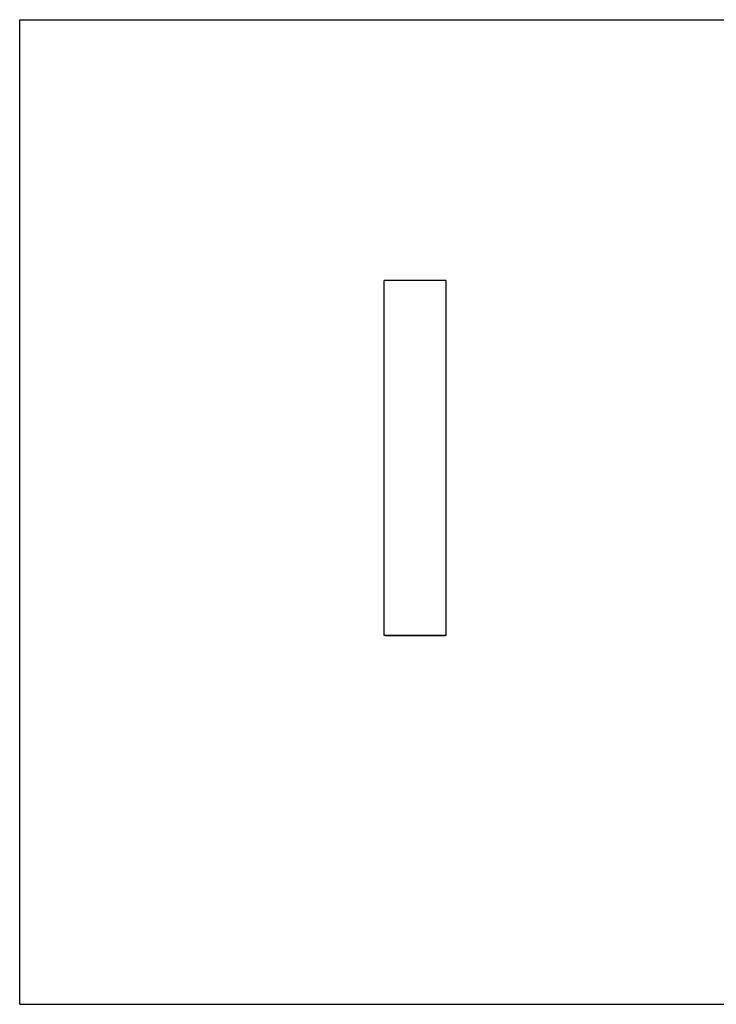
# Model space of a CAD drawing. Units: millimetres. Extents: x 0 to 841, y 0 to 594.
# Drawn here: x 0 to 420, y 0 to 594 of the extents above; entities that cross this region are included whole.
import ezdxf

# ---------------------------------------------------------------- set-up
doc = ezdxf.new("R2010")
doc.units = ezdxf.units.MM
doc.header["$LTSCALE"] = 46.255
doc.layers.get('0').update_dxf_attribs({"linetype": 'CONTINUOUS'})

msp = doc.modelspace()

# ---------------------------------------------------------------- linework, layer by layer
at = {"color": 7, "linetype": 'Continuous'}
for p, q in [((0, 0), (0, 594)), ((0, 594), (841, 594)), ((220, 222.52), (220, 436.72)), ((257.5, 436.72), (220, 436.72)), ((257.5, 222.52), (257.5, 436.72)), ((257.5, 222.52), (220, 222.52)), ((220.9, 222.22), (220.9, 222.52)), ((256.9, 222.22), (220.9, 222.22)), ((256.9, 222.22), (256.9, 222.52)), ((0, 0), (841, 0))]:
    msp.add_line(p, q, dxfattribs=at)

doc.saveas('drawing.dxf')
